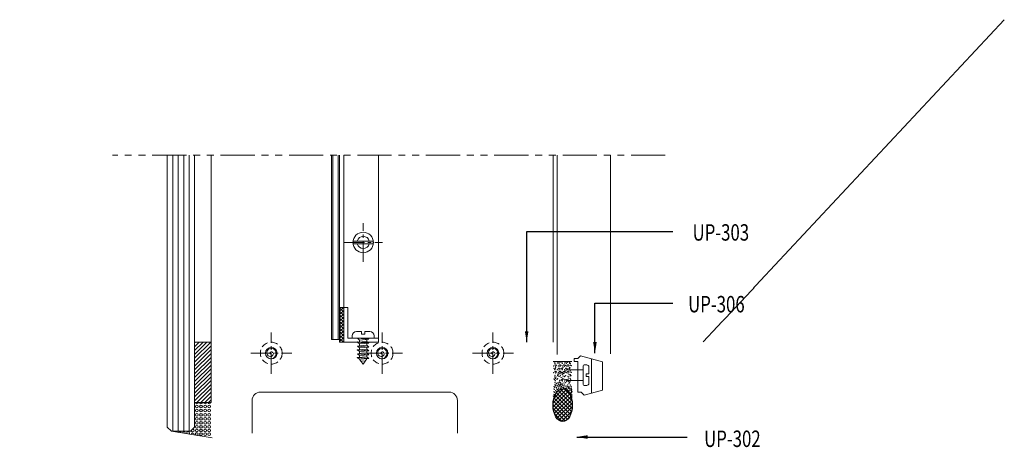
# Model space of a CAD drawing. Units: millimetres. Extents: x 0 to 2635, y 798 to 2412.
# Drawn here: x 2183 to 2542, y 2111 to 2265 of the extents above; entities that cross this region are included whole.
import ezdxf

# ---------------------------------------------------------------- set-up
doc = ezdxf.new("R2010")
doc.units = ezdxf.units.MM
doc.header["$LTSCALE"] = 10
doc.header["$MEASUREMENT"] = 0
for name, pattern in [('( Phantom )', [2.5, 1.25, -0.25, 0.25, -0.25, 0.25, -0.25]), ('CENTER2', [1.125, 0.75, -0.125, 0.125, -0.125]), ('DGN Style 3', [22.558823, 16.113445, -6.445378]), ('HIDDEN', [0.375, 0.25, -0.125])]:
    doc.linetypes.add(name, pattern=pattern)
for name, color, linetype, lineweight in [('PERFIL-GRAF', 134, 'Continuous', 0), ('PERFIL-GUARN', 30, 'Continuous', 0), ('PERFIL-PERFIL-V', 151, 'Continuous', 0), ('PERFIL-SIL', 41, 'Continuous', 0), ('PERFIL-VIDRO', 9, 'Continuous', 0), ('QMD-ACESS', 121, 'Continuous', 0), ('QMD-ACM-F', 52, 'Continuous', 0), ('QMD-ACM-G', 54, 'Continuous', 0), ('QMD-COTAS', 9, 'Continuous', 0), ('QMD-ESPECIF', 2, 'Continuous', 0), ('QMD-GRAF', 134, 'Continuous', 0), ('QMD-GUARN', 30, 'Continuous', 0), ('QMD-PERFIL-C', 5, 'Continuous', 0), ('QMD-PERFIL-V', 151, 'Continuous', 0), ('QMD-SILHU', 252, 'HIDDEN', 0)]:
    doc.layers.add(name, color=color, linetype=linetype, lineweight=lineweight)
doc.styles.add('BMTL 1-1', font='arial.ttf', dxfattribs={"height": 2.5})
doc.styles.add('QMD', font='romans.shx', dxfattribs={"width": 0.75})
doc.dimstyles.new('QMD', dxfattribs={"dimtxt": 2, "dimasz": 2, "dimexe": 0.18, "dimexo": 2, "dimgap": 0.5, "dimtad": 1, "dimdec": 0, "dimzin": 12, "dimdsep": 46, "dimtxsty": 'QMD', "dimcen": 0.09, "dimclrd": 256, "dimclre": 256, "dimclrt": 3, "dimadec": 0, "dimazin": 0, "dimtfac": 1, "dimtdec": 0, "dimtofl": 0, "dimtmove": 2, "dimatfit": 3, "dimfxl": 1, "dimtolj": 1, "dimtzin": 12, "dimarcsym": 0})

# ---------------------------------------------------------------- blocks, each defined once
blk = doc.blocks.new('VISTA INTERNA')
at = {"layer": 'QMD-ACESS', "linetype": 'ByBlock'}
blk.add_circle((0.02, 0), 2.1, dxfattribs=at)
blk.add_spline([(0.02, 0), (-0.08, -0.3), (-0.49, -0.05), (0, 0.46), (0.78, -0.17), (0.09, -1.19), (-1.37, -0.61), (-1.07, 1.34), (0.87, 1.56), (1.75, -0.18), (0.96, -1.69), (-0.73, -1.96), (-1.18, -1.72)], degree=3, dxfattribs=at)
at = {"layer": 'QMD-GRAF', "linetype": 'CENTER2'}
for p, q in [((0, -7.5), (0, 7.5)), ((-7.5, 0), (7.5, 0))]:
    blk.add_line(p, q, dxfattribs=at)
at = {"layer": 'QMD-SILHU', "linetype": 'HIDDEN'}
blk.add_circle((0, 0), 4, dxfattribs=at)
blk = doc.blocks.new('CT-001')
for p, q in [((-12.7, 0), (0, 0)), ((-12.7, 0), (-12.7, -1.5)), ((0, 0), (0, -12.7)), ((-12.7, -1.5), (-1.5, -1.5)), ((-1.5, -12.7), (-1.5, -1.5)), ((0, -12.7), (-1.5, -12.7))]:
    blk.add_line(p, q)
blk = doc.blocks.new('CP_FS_V_2')
at = {"color": 0, "linetype": 'Continuous'}
for p, q in [((17.46, 8.02), (10.29, 8.02)), ((17.46, 6.97), (10.29, 6.97))]:
    blk.add_line(p, q, dxfattribs=at)
blk.add_circle((13.88, 7.5), 3.75, dxfattribs=at)
for radius, start, end in [(3.62, 171.6722, 188.3278), (2.25, 13.4934, 166.5066), (3.62, 351.6722, 8.3278), (2.25, 193.4934, 346.5066)]:
    blk.add_arc((13.88, 7.5), radius, start, end, dxfattribs=at)
at = {"layer": 'QMD-GRAF', "linetype": 'CENTER2'}
for p, q in [((13.88, 0.47), (13.88, 14.53)), ((6.84, 7.5), (20.91, 7.5))]:
    blk.add_line(p, q, dxfattribs=at)
blk = doc.blocks.new('PAR-09B_2')
at = {"color": 0, "linetype": 'Continuous'}
for p, q in [((0, 4), (-0.8, 4)), ((0, 4), (0, -4)), ((-2.4, 0.56), (-2.4, 2.4)), ((-2.4, 0.56), (-1.44, 0.56)), ((-1.44, 0.56), (-1.44, -0.56)), ((-2.4, -0.56), (-1.44, -0.56)), ((-2.4, -0.56), (-2.4, -2.4)), ((0, -4), (-0.8, -4))]:
    blk.add_line(p, q, dxfattribs=at)
for p, q in [((0, 1.56), (0.46, 2.1)), ((0.46, 2.1), (0.1, -2.1)), ((0.46, 2.1), (0.73, -1.35)), ((0.52, 1.35), (1.23, 1.35)), ((1.23, 1.35), (1.86, 2.1)), ((1.23, 1.35), (1.5, -2.1)), ((1.86, 2.1), (1.5, -2.1)), ((1.86, 2.1), (2.14, -1.35)), ((1.93, 1.35), (2.63, 1.35)), ((2.63, 1.35), (3.27, 2.1)), ((2.63, 1.35), (2.91, -2.1)), ((3.27, 2.1), (2.91, -2.1)), ((3.27, 2.1), (3.54, -1.35)), ((3.33, 1.35), (4.04, 1.35)), ((4.04, 1.35), (4.67, 2.1)), ((4.04, 1.35), (4.31, -2.1)), ((4.67, 2.1), (4.31, -2.1)), ((4.67, 2.1), (4.95, -1.35)), ((4.74, 1.35), (5.44, 1.35)), ((5.44, 1.35), (6.08, 2.1)), ((5.44, 1.35), (5.72, -2.1)), ((6.08, 2.1), (5.72, -2.1)), ((6.08, 2.1), (6.36, -1.35)), ((6.15, 1.35), (6.85, 1.35)), ((6.85, 1.35), (7.49, 2.1)), ((6.85, 1.35), (7.12, -2.1)), ((7.49, 2.1), (7.12, -2.1)), ((7.49, 2.1), (7.76, -1.35)), ((8.3, 0.82), (8.42, -0.88)), ((0, -0.99), (0.1, -2.1)), ((0.1, -2.1), (0.73, -1.35)), ((0.73, -1.35), (1.44, -1.35)), ((1.5, -2.1), (2.14, -1.35)), ((2.14, -1.35), (2.84, -1.35)), ((2.91, -2.1), (3.54, -1.35)), ((3.54, -1.35), (4.25, -1.35)), ((4.31, -2.1), (4.95, -1.35)), ((4.95, -1.35), (5.65, -1.35)), ((5.72, -2.1), (6.36, -1.35)), ((6.36, -1.35), (7.06, -1.35)), ((7.12, -2.1), (7.76, -1.35))]:
    blk.add_line(p, q)
for centre, start, end in [((-0.8, 2.4), 90, 180), ((-0.8, -2.4), 180, 270)]:
    blk.add_arc(centre, 1.6, start, end, dxfattribs=at)
for points in [[(7.55, 1.35), (8.05, 0.98), (8.82, 0.51), (9.5, 0)], [(7.77, -1.35), (8.42, -0.88), (9.02, -0.39), (9.5, 0)]]:
    blk.add_spline(points, degree=3)
for p in [(1.5, -2.1), (4.31, -2.1), (7.12, -2.1)]:
    blk.add_point(p)
blk = doc.blocks.new('*U17')
at = {"color": 0, "linetype": 'ByBlock', "lineweight": -2}
blk.add_line((-6.04, 1.24), (6.41, 1.24), dxfattribs=at)
at = {"color": 0, "linetype": 'ByBlock', "lineweight": -2, "flags": 128}
blk.add_lwpolyline([(7.16, -1.56), (5.34, 5.24), (-4.97, 5.24), (-7.14, -2.86), (-6.14, -3.86), (-6.14, -5.16), (-5.14, -5.16), (-5.14, -3.86), (6.16, -3.86), (6.16, -2.56), (7.16, -1.56)], close=True, dxfattribs=at)
blk = doc.blocks.new('*U18')
at = {"layer": 'QMD-ACESS'}
for p, q in [((4.97, 3.78), (3.97, 3.78)), ((-5.83, 0.03), (-2.46, 1.98)), ((-5.83, 0.03), (-2.46, -1.92)), ((3.67, 1.98), (-2.46, 1.98)), ((3.67, 3.48), (3.67, -3.42)), ((5.77, 0.53), (4.77, 0.53)), ((4.77, -0.47), (4.77, 0.53)), ((5.77, 0.53), (5.77, 2.98)), ((3.67, -1.92), (-2.46, -1.92)), ((5.77, -0.47), (4.77, -0.47)), ((5.77, -2.92), (5.77, -0.47)), ((3.97, -3.72), (4.97, -3.72))]:
    blk.add_line(p, q, dxfattribs=at)
for centre, radius, start, end in [((3.97, 3.48), 0.3, 90, 180), ((4.97, 2.98), 0.8, 0, 90), ((3.97, -3.42), 0.3, 180, 270)]:
    blk.add_arc(centre, radius, start, end, dxfattribs=at)
at = {"layer": 'QMD-ACESS', "extrusion": (0, 0, -1)}
blk.add_arc((-4.97, -2.92), 0.8, 180, 270, dxfattribs=at)
blk = doc.blocks.new('*U19')
at = {"layer": 'QMD-ACESS'}
blk.add_blockref('*U18', (-2.5, 0.1), dxfattribs=at)
at = {"layer": 'QMD-ACESS', "rotation": 270}
blk.add_blockref('*U17', (3.02, 0.02), dxfattribs=at)
blk = doc.blocks.new('*U20')
at = {"layer": 'PERFIL-GUARN'}
h = blk.add_hatch(dxfattribs=at)
h.set_pattern_fill('CROSSHATCH', color=256, style=0, pattern_type=2)
h.set_pattern_definition([(45, (27.5306, -2.6724), (-0.707107, 0.707107), []), (315, (27.5306, -2.6724), (0.707107, 0.707107), [])])
edge = h.paths.add_edge_path()
edge.add_ellipse((-0.03, -5), major_axis=(0, 6), ratio=0.583333, start_angle=0, end_angle=360)
at = {"layer": 'PERFIL-GUARN', "lineweight": 30}
blk.add_ellipse((-0.03, -5), major_axis=(0, 6), ratio=0.583333, dxfattribs=at)
at = {"layer": 'PERFIL-SIL'}
blk.add_line((-3.53, 11), (3.27, 11), dxfattribs=at)
for p in [(-3.22, 10.84), (-2.76, 10.84), (-1.56, 10.82), (-1.16, 10.85), (-0.58, 10.84), (-0.11, 10.84), (1.09, 10.82), (1.48, 10.85), (2.22, 10.87), (-3.28, 9.25), (-3.22, 8.43), (-2.96, 10.42), (-2.96, 8.01), (-2.86, 9.7), (-2.86, 7.29), (-2.83, 10.32), (-2.83, 7.91), (-2.76, 8.43), (-2.62, 9.13), (-2.6, 8.69), (-2.46, 9.73), (-2.46, 7.32), (-2.29, 9.55), (-1.97, 10.37), (-1.97, 7.96), (-1.66, 9.25), (-1.56, 8.41), (-1.32, 10.25), (-1.32, 7.84), (-1.25, 9.7), (-1.25, 7.29), (-1.16, 8.44), (-1.01, 9.13), (-0.99, 10.67), (-0.99, 8.26), (-0.85, 9.73), (-0.85, 7.32), (-0.68, 9.55), (-0.58, 8.43), (-0.31, 10.42), (-0.31, 8.01), (-0.18, 10.32), (-0.18, 7.91), (-0.11, 8.43), (-0.09, 9.25), (0.05, 8.69), (0.32, 9.7), (0.32, 7.29), (0.56, 9.13), (0.67, 10.37), (0.67, 7.96), (0.72, 9.73), (0.72, 7.32), (0.89, 9.55), (1.09, 8.41), (1.29, 9.25), (1.32, 10.25), (1.32, 7.84), (1.48, 8.44), (1.65, 10.67), (1.65, 8.26), (1.7, 9.7), (1.7, 7.29), (1.94, 9.13), (2.1, 9.73), (2.1, 7.32), (2.22, 8.46), (2.27, 9.55), (2.39, 10.68), (2.39, 8.28), (2.52, 8.76), (2.55, 10.28), (2.55, 7.88), (2.69, 10.77), (2.69, 8.57), (2.72, 10.1), (2.72, 7.69), (2.93, 9.55), (3.1, 9.37), (-3.28, 6.84), (-3.17, 4.55), (-3, 4.37), (-2.92, 5.27), (-2.82, 5.94), (-2.75, 4.74), (-2.7, 3.94), (-2.62, 6.72), (-2.59, 4.75), (-2.52, 5.27), (-2.29, 7.14), (-2.12, 4.4), (-1.82, 4.67), (-1.81, 5.81), (-1.78, 6.33), (-1.66, 6.84), (-1.64, 5.63), (-1.19, 4.12), (-1.02, 3.94), (-1.01, 6.72), (-0.89, 5.87), (-0.68, 7.14), (-0.52, 4.35), (-0.33, 6.41), (-0.25, 3.93), (-0.17, 6.22), (-0.12, 3.83), (-0.09, 6.84), (-0.05, 4.35), (0.11, 4.6), (0.13, 5.71), (0.23, 6.52), (0.56, 6.72), (0.63, 5.35), (0.72, 5.52), (0.73, 3.87), (0.89, 7.14), (1.03, 5.81), (1.15, 4.33), (1.29, 6.84), (1.38, 3.76), (1.54, 4.36), (1.71, 4.17), (1.87, 5.47), (1.94, 6.72), (2.03, 4.54), (2.04, 5.28), (2.26, 6.23), (2.27, 7.14), (2.59, 4.78), (2.7, 5.6), (2.72, 3.91), (2.77, 6.12), (2.81, 3.79), (2.93, 7.14), (2.93, 4.44), (2.96, 5.75), (3.1, 6.96), (-3.24, 0.92), (-3.17, 1.73), (-3.07, 0.73), (-3, 1.54), (-2.87, 2.58), (-2.86, 3.32), (-2.74, 2.3), (-2.7, 2.03), (-2.6, 0.33), (-2.43, 0.15), (-2.4, 1.47), (-2.36, 2.98), (-2.23, 1.29), (-2.19, 2.8), (-2.07, 2.22), (-2.06, 0.81), (-1.91, 2.03), (-1.89, 0.63), (-1.79, 3.22), (-1.58, 2.68), (-1.53, 1.05), (-1.46, 1.57), (-1.41, 2.5), (-1.29, 2.15), (-1.21, 3.4), (-1.12, 1.97), (-1.04, 3.22), (-0.93, 3.26), (-0.93, 2.71), (-0.86, 1.27), (-0.78, 1.97), (-0.76, 2.53), (-0.69, 1.09), (-0.5, 1.91), (-0.29, 2.51), (-0.23, 3.01), (-0.23, 1.49), (-0.07, 2.32), (0.1, 2.14), (0.21, 1.37), (0.38, 1.19), (0.41, 3.07), (0.51, 1.64), (0.59, 2.36), (0.99, 1.17), (1, 3.19), (1.15, 1.91), (1.15, 0.98), (1.19, 2), (1.42, 1.28), (1.58, 0.7), (1.75, 0.51), (1.82, 2.32), (1.82, 1.71), (1.99, 3.54), (1.99, 1.52), (2, 1.11), (2.09, 0.24), (2.26, 0.06), (2.29, 2.79), (2.29, 1.79), (2.38, 1.3), (2.42, 3.43), (2.51, 3.3), (2.52, 0.58), (2.55, 1.11), (2.68, 0.39), (2.7, 1.15), (2.81, 2.39), (2.95, 1.85), (2.98, 0.73), (3.12, 1.67), (3.13, 0.97), (3.15, 0.55), (3.26, 0.16), (3.3, 0.79), (-3.41, -1.66), (-3.24, -0.09), (-3.24, -1.04), (-3.24, -1.85), (-3.07, -0.27), (-3.07, -1.22), (2.59, -0.53), (2.75, -0.71), (2.89, -0.53), (2.92, -1.17), (3.06, -0.71), (3.07, -0.14), (3.09, -1.35), (3.18, -1.8), (3.24, -0.32), (3.24, -1.17), (3.34, -1.99), (3.4, -1.35), (3.43, -0.02)]:
    blk.add_point(p, dxfattribs=at)

msp = doc.modelspace()

# ---------------------------------------------------------------- hatches: boundary and pattern name
at = {"layer": 'PERFIL-GUARN', "extrusion": (0, 0, -1)}
h = msp.add_hatch(dxfattribs=at)
h.set_pattern_fill('HATCH', color=256, style=0, pattern_type=2)
h.set_pattern_definition([(135, (-2251.2546, 2133.5576), (-0.70711, -0.70711), [])])
h.paths.add_polyline_path([(-2252.634, 2125.542), (-2252.634, 2147.562), (-2246.634, 2147.562), (-2246.634, 2125.542)])
at = {"layer": 'QMD-GUARN'}
h = msp.add_hatch(dxfattribs=at)
h.set_pattern_fill('ANSI37', color=256, pattern_type=2)
h.set_pattern_definition([(45, (18461.1297, -4760.2606), (-0.618718434, 0.618718434), []), (135, (18461.1297, -4760.2606), (-0.618718434, -0.618718434), [])])
h.paths.add_polyline_path([(2301.114, 2160.262), (2299.614, 2160.262), (2299.614, 2147.562), (2301.114, 2147.562)])

# ---------------------------------------------------------------- linework, layer by layer
at = {"layer": 'PERFIL-GRAF', "linetype": '( Phantom )'}
msp.add_line((2418.614, 2215.942), (2216.614, 2215.942), dxfattribs=at)
at = {"layer": 'PERFIL-GUARN'}
msp.add_3dface([(2246.634, 2125.542), (2246.634, 2147.562), (2252.634, 2147.562), (2252.634, 2125.542)], dxfattribs=at)
at = {"layer": 'PERFIL-PERFIL-V'}
for p, q in [((2252.614, 2147.562), (2252.614, 2215.942)), ((2270.634, 2129.292), (2339.634, 2129.292)), ((2267.634, 2126.292), (2267.634, 2114.292)), ((2342.634, 2126.292), (2342.634, 2114.292))]:
    msp.add_line(p, q, dxfattribs=at)
msp.add_arc((2270.634, 2126.292), 3, 90, 180, dxfattribs=at)
at = {"layer": 'PERFIL-PERFIL-V', "extrusion": (0, 0, -1)}
msp.add_arc((-2339.634, 2126.292), 3, 90, 180, dxfattribs=at)
at = {"layer": 'PERFIL-SIL'}
msp.add_line((2238.134, 2115.042), (2253.052, 2112.549), dxfattribs=at)
for centre in [(2247.447, 2124.042), (2247.447, 2122.542), (2248.947, 2124.042), (2248.947, 2122.542), (2250.447, 2124.042), (2250.447, 2122.542), (2251.947, 2124.042), (2251.947, 2122.542), (2247.447, 2121.042), (2247.447, 2119.542), (2248.947, 2121.042), (2248.947, 2119.542), (2250.447, 2121.042), (2250.447, 2119.542), (2251.947, 2121.042), (2251.947, 2119.542), (2247.447, 2118.042), (2247.447, 2116.642), (2247.447, 2115.241), (2248.947, 2118.042), (2248.947, 2116.642), (2248.947, 2115.241), (2250.447, 2118.042), (2250.447, 2116.642), (2250.447, 2115.241), (2251.947, 2118.042), (2251.947, 2116.642), (2251.947, 2115.241), (2250.447, 2113.968), (2251.947, 2113.968)]:
    msp.add_circle(centre, 0.5, dxfattribs=at)
for centre, start, end in [((2247.447, 2125.542), 179.99967, 0.00033), ((2248.947, 2125.542), 179.99967, 0.00033), ((2250.447, 2125.542), 179.99967, 0.00033), ((2251.947, 2125.542), 179.99967, 0.00033), ((2245.947, 2115.241), 164.8178, 105.1822), ((2241.233, 2114.372), 8.06849, 152.95528), ((2242.722, 2114.347), 342.45032, 178.57345), ((2244.222, 2114.369), 307.75041, 213.27336), ((2245.947, 2113.841), 338.66759, 182.35618), ((2247.447, 2113.968), 278.41237, 242.6114), ((2248.947, 2113.968), 0, 359.99999)]:
    msp.add_arc(centre, 0.5, start, end, dxfattribs=at)
at = {"layer": 'PERFIL-VIDRO'}
for p, q in [((2236.634, 2116.542), (2236.634, 2215.942)), ((2238.634, 2115.042), (2238.634, 2215.942)), ((2240.634, 2115.042), (2240.634, 2215.942)), ((2242.634, 2115.042), (2242.634, 2215.942)), ((2244.634, 2115.042), (2244.634, 2215.942)), ((2246.634, 2116.542), (2246.634, 2215.942)), ((2238.134, 2115.042), (2236.634, 2116.542)), ((2245.134, 2115.042), (2246.634, 2116.542)), ((2245.134, 2115.042), (2238.134, 2115.042))]:
    msp.add_line(p, q, dxfattribs=at)
at = {"layer": 'QMD-ACM-F'}
for p, q in [((2297.114, 2215.942), (2297.114, 2148.562)), ((2299.114, 2215.942), (2299.114, 2148.562))]:
    msp.add_line(p, q, dxfattribs=at)
at = {"layer": 'QMD-ACM-G', "flags": 128}
msp.add_lwpolyline([(2296.614, 2215.942), (2296.614, 2148.562), (2299.614, 2148.562), (2299.614, 2215.942)], dxfattribs=at)
at = {"layer": 'QMD-GUARN'}
msp.add_3dface([(2299.614, 2160.262), (2301.114, 2160.262), (2301.114, 2147.562), (2299.614, 2147.562)], dxfattribs=at)
at = {"layer": 'QMD-PERFIL-V'}
for p, q in [((2377.614, 2215.942), (2377.614, 2147.562)), ((2379.114, 2215.942), (2379.114, 2143.046)), ((2398.614, 2215.942), (2398.614, 2143.296))]:
    msp.add_line(p, q, dxfattribs=at)
at = {"layer": 'QMD-PERFIL-V', "flags": 128}
msp.add_lwpolyline([(2313.814, 2215.942), (2313.814, 2147.562), (2301.114, 2147.562), (2301.114, 2215.942)], dxfattribs=at)

# ---------------------------------------------------------------- block references
for p in [(2274.614, 2143.542), (2315.114, 2143.542), (2355.614, 2143.542)]:
    msp.add_blockref('VISTA INTERNA', p)
at = {"layer": 'PERFIL-GUARN', "lineweight": 30}
msp.add_blockref('*U20', (2381.147, 2129.542), dxfattribs=at)
at = {"layer": 'QMD-ACESS'}
for name, p in [('CP_FS_V_2', (2294.338, 2176.493, 0)), ('*U19', (2387.447, 2135.387))]:
    msp.add_blockref(name, p, dxfattribs=at)
at = {"layer": 'QMD-ACESS', "rotation": 270}
msp.add_blockref('PAR-09B_2', (2308.214, 2149.062), dxfattribs=at)
at = {"layer": 'QMD-PERFIL-C', "yscale": -1, "rotation": 270}
msp.add_blockref('CT-001', (2301.114, 2147.562), dxfattribs=at)

# ---------------------------------------------------------------- texts
at = {"layer": 'QMD-COTAS', "char_height": 6, "attachment_point": 1, "style": 'BMTL 1-1', "bg_fill": 2}
for s, insert in [('\\H1x;\\W0.75;UP-303', (2428.58, 2190.671)), ('\\H1x;\\W0.75;UP-306', (2426.958, 2164.446)), ('\\H1x;\\W0.75;UP-302', (2432.798, 2115.247))]:
    msp.add_mtext(s, dxfattribs=dict(at, insert=insert))

# ---------------------------------------------------------------- leaders
at = {"layer": 'QMD-ESPECIF'}
for points in [[(2367.957, 2147.562), (2367.957, 2188.05), (2421.308, 2188.05)], [(2392.901, 2143.596), (2392.901, 2161.824), (2421.308, 2161.824)], [(2386.24, 2112.895, 0), (2426.607, 2112.895, 0)]]:
    msp.add_leader(points, dimstyle='QMD', override={"dimscale": 2, "dimclrd": 0}, dxfattribs=at)

# ---------------------------------------------------------------- next in the draw order: linework, layer by layer
at = {"linetype": 'DGN Style 3'}
msp.add_line((2542.493, 2265.429), (1726.594, 1392.197), dxfattribs=at)

doc.saveas('drawing.dxf')
